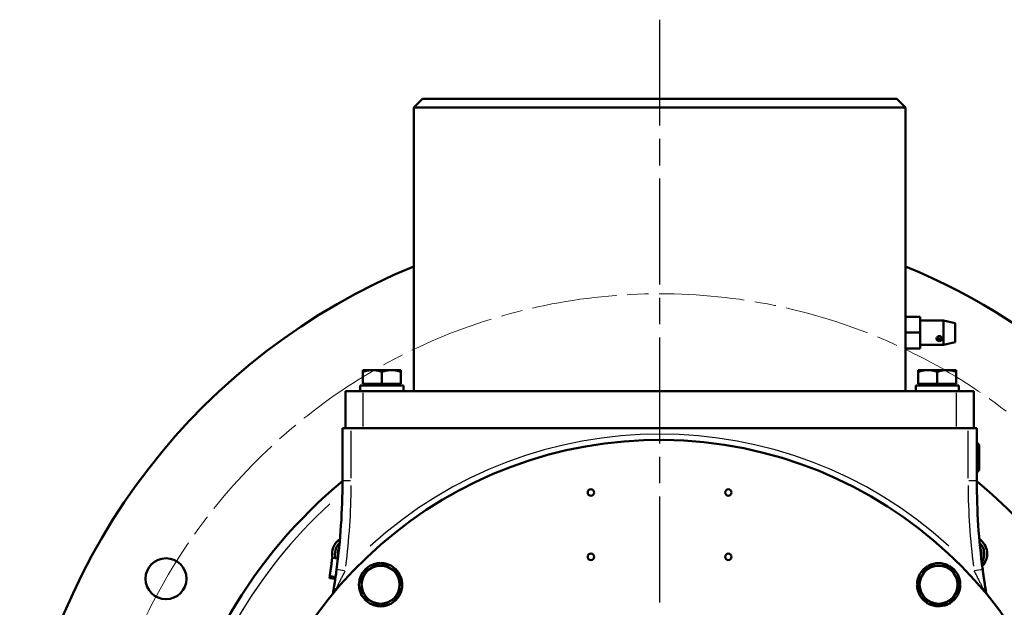
# Model space of a CAD drawing. Units: millimetres. Extents: x 0 to 2691, y 0 to 1901.
# Drawn here: x 682 to 1019, y 661 to 862 of the extents above; entities that cross this region are included whole.
import ezdxf

# ---------------------------------------------------------------- set-up
doc = ezdxf.new("R2010")
doc.units = ezdxf.units.MM
doc.header["$LTSCALE"] = 3.2
doc.linetypes.add('CHAIN', pattern=[0.7087, 0.4724, -0.0591, 0.1181, -0.0591])
doc.linetypes.add('DASHED', pattern=[0.2067, 0.1654, -0.0413])
for name, color, linetype, lineweight in [('Center Mark (ANSI)', 7, 'Continuous', 25), ('Dimension (ANSI)', 7, 'Continuous', 20), ('Hidden Narrow (ANSI)', 7, 'DASHED', 25), ('Sketch Geometry (ANSI)', 7, 'Continuous', 20), ('Visible (ANSI)', 7, 'Continuous', 50), ('Visible Narrow (ANSI)', 7, 'Continuous', 25)]:
    doc.layers.add(name, color=color, linetype=linetype, lineweight=lineweight)
doc.styles.add('Dimension text', font='TAHOMA.TTF')
doc.dimstyles.new('Eclipse - mm [in]', dxfattribs={"dimscale": 3.2, "dimtxt": 4, "dimasz": 5, "dimexe": 3.2, "dimexo": 1.6002, "dimgap": 0.8, "dimtad": 0, "dimtih": 1, "dimtoh": 1, "dimdec": 1, "dimrnd": 1e-08, "dimzin": 4, "dimdsep": 46, "dimtxsty": 'Dimension text', "dimcen": 0.09, "dimdle": 10, "dimclrd": 256, "dimclre": 256, "dimclrt": 256, "dimadec": 0, "dimazin": 1, "dimtfac": 1, "dimtdec": 1, "dimtofl": 0, "dimtmove": 0, "dimatfit": 3, "dimfxl": 1, "dimtolj": 1, "dimtzin": 4, "dimlwd": -1, "dimlwe": -1, "dimarcsym": 0})

# ---------------------------------------------------------------- blocks, each defined once
blk = doc.blocks.new('*D21')
at = {"layer": 'Defpoints', "color": 0}
for p in [(1038.97, 711.4), (763.2, 435.63)]:
    blk.add_point(p, dxfattribs=at)
at = {"layer": 'Dimension (ANSI)'}
for p, q in [((1097.19, 769.63), (1050.28, 722.72)), ((1146.35, 769.63), (1097.19, 769.63)), ((900.8, 573.52), (901.37, 573.52)), ((901.08, 573.23), (901.08, 573.81))]:
    blk.add_line(p, q, dxfattribs=at)
blk.add_solid([(1048.4, 724.6), (1052.17, 720.83), (1038.97, 711.4)], dxfattribs=at)
at = {"layer": 'Dimension (ANSI)', "insert": (1190.67, 769.63), "char_height": 12.8, "attachment_point": 5, "style": 'Dimension text'}
blk.add_mtext('\\A1;∅390\\P [∅15.4 in]', dxfattribs=at)

msp = doc.modelspace()

# ---------------------------------------------------------------- linework, layer by layer
at = {"layer": 'Center Mark (ANSI)', "linetype": 'CHAIN', "ltscale": 23.979681}
msp.add_line((901.08, 862.31), (901.08, 338.34), dxfattribs=at)
at = {"layer": 'Hidden Narrow (ANSI)', "ltscale": 0.006142}
for p, q in [((985.22, 759.29), (985.21, 759.29)), ((985.21, 751.15), (985.22, 751.14))]:
    msp.add_line(p, q, dxfattribs=at)
at = {"layer": 'Hidden Narrow (ANSI)', "ltscale": 1.964238}
for centre, start, end in [((795.02, 679.58), 150.8231, 196.9083), ((1007.15, 679.58), 343.0917, 29.1769)]:
    msp.add_arc(centre, 4.1, start, end, dxfattribs=at)
at = {"layer": 'Sketch Geometry (ANSI)', "linetype": 'CHAIN', "ltscale": 19.294968}
msp.add_circle((901.08, 573.52), 195, dxfattribs=at)
at = {"layer": 'Visible (ANSI)'}
for p, q in [((819.95, 835.22), (816.95, 832.22)), ((985.22, 832.22), (816.95, 832.22)), ((816.95, 735.22), (816.95, 832.22)), ((819.95, 835.22), (982.22, 835.22)), ((982.22, 835.22), (985.22, 832.22)), ((985.22, 760.68), (985.22, 832.22)), ((990.17, 760.68), (985.22, 760.68)), ((985.22, 760.68), (985.22, 755.22)), ((990.17, 755.22), (990.17, 760.68)), ((990.17, 759.41), (998.18, 759.41)), ((998.18, 751.03), (998.18, 759.41)), ((1002.24, 758.51), (998.18, 759.41)), ((1002.24, 758.51), (1002.24, 751.93)), ((985.22, 755.22), (985.22, 749.76)), ((990.17, 755.22), (985.22, 755.22)), ((990.17, 749.76), (990.17, 755.22)), ((1002.24, 751.93), (998.18, 751.03)), ((990.17, 749.76), (985.22, 749.76)), ((985.22, 735.22), (985.22, 749.76)), ((990.17, 751.03), (998.18, 751.03)), ((799.58, 741.84), (799.58, 742.42)), ((802.83, 742.42), (799.58, 742.42)), ((799.58, 737.72), (799.58, 741.84)), ((809.33, 742.42), (802.83, 742.42)), ((806.08, 737.72), (806.08, 741.84)), ((812.58, 742.42), (809.33, 742.42)), ((812.58, 742.42), (812.58, 741.84)), ((812.58, 737.72), (812.58, 741.84)), ((989.58, 741.84), (989.58, 742.42)), ((992.83, 742.42), (989.58, 742.42)), ((989.58, 737.72), (989.58, 741.84)), ((999.33, 742.42), (992.83, 742.42)), ((996.08, 737.72), (996.08, 741.84)), ((1002.58, 742.42), (999.33, 742.42)), ((1002.58, 742.42), (1002.58, 741.84)), ((1002.58, 737.72), (1002.58, 741.84)), ((806.08, 737.72), (799.58, 737.72)), ((800.38, 737.72), (800.38, 737.12)), ((812.58, 737.72), (806.08, 737.72)), ((811.78, 737.72), (811.78, 737.12)), ((996.08, 737.72), (989.58, 737.72)), ((990.38, 737.72), (990.38, 737.12)), ((1002.58, 737.72), (996.08, 737.72)), ((1001.78, 737.72), (1001.78, 737.12)), ((793.58, 735.22), (793.58, 722.52)), ((799.58, 735.22), (793.58, 735.22)), ((813.48, 737.12), (798.68, 737.12)), ((798.68, 737.12), (798.68, 735.22)), ((799.58, 735.22), (1002.58, 735.22)), ((813.48, 737.12), (813.48, 735.22)), ((1003.48, 737.12), (988.68, 737.12)), ((988.68, 737.12), (988.68, 735.22)), ((1008.58, 735.22), (1002.58, 735.22)), ((1003.48, 737.12), (1003.48, 735.22)), ((1008.58, 735.22), (1008.58, 722.52)), ((795.58, 722.52), (792.58, 722.52)), ((792.58, 722.52), (792.58, 704.52)), ((795.58, 722.52), (1006.58, 722.52)), ((1009.58, 722.52), (1006.58, 722.52)), ((1009.58, 704.52), (1009.58, 722.52)), ((1010.35, 716.88), (1009.58, 717.62)), ((1010.35, 716.88), (1010.35, 708.15)), ((1010.35, 708.15), (1009.58, 707.41)), ((791.04, 677.9), (789.05, 678.14)), ((799.13, 672.73), (805.63, 676.48)), ((805.63, 676.48), (812.13, 672.73)), ((989.04, 668.98), (992.79, 675.48)), ((992.79, 675.48), (996.54, 675.48)), ((996.54, 675.48), (1000.3, 675.48)), ((1000.3, 675.48), (1004.05, 668.98)), ((790.12, 670.94), (788.14, 671.23)), ((790.22, 671.65), (788.24, 671.94)), ((799.13, 668.98), (799.13, 672.73)), ((812.13, 672.73), (812.13, 668.98)), ((799.13, 665.22), (799.13, 668.98)), ((812.13, 669.49), (813.01, 669.49)), ((813.03, 668.98), (812.13, 668.98)), ((812.13, 668.98), (812.13, 665.22)), ((992.79, 662.48), (989.04, 668.98)), ((1004.05, 668.98), (1000.3, 662.48)), ((805.63, 661.47), (799.13, 665.22)), ((812.13, 665.22), (805.63, 661.47)), ((996.54, 662.48), (992.79, 662.48)), ((996.54, 661.58), (996.54, 662.48)), ((1000.3, 662.48), (996.54, 662.48)), ((997.06, 662.48), (997.06, 661.59))]:
    msp.add_line(p, q, dxfattribs=at)
at = {"layer": 'Visible (ANSI)', "flags": 128}
for points in [[(996.77, 752.35), (996.53, 752.38), (996.29, 752.45), (996.1, 752.57), (995.95, 752.72), (995.85, 752.91), (995.82, 753.12), (995.85, 753.34), (995.95, 753.55), (996.1, 753.73), (996.29, 753.87), (996.53, 753.97), (996.77, 754), (997.01, 753.97), (997.25, 753.87), (997.44, 753.73), (997.59, 753.55), (997.69, 753.34), (997.72, 753.12), (997.69, 752.91), (997.59, 752.72), (997.44, 752.57), (997.25, 752.45), (997.01, 752.38), (996.77, 752.35)], [(995.92, 753.5), (995.94, 753.47), (995.96, 753.44), (995.99, 753.41), (996.01, 753.39), (996.04, 753.36), (996.07, 753.34), (996.1, 753.31), (996.13, 753.29), (996.16, 753.27), (996.19, 753.25), (996.23, 753.23), (996.27, 753.22), (996.3, 753.2), (996.34, 753.18), (996.38, 753.17), (996.43, 753.16), (996.47, 753.15), (996.51, 753.14), (996.55, 753.13), (996.6, 753.13), (996.64, 753.12), (996.68, 753.12), (996.73, 753.12), (996.77, 753.11)], [(996.77, 753.11), (996.81, 753.12), (996.86, 753.12), (996.9, 753.12), (996.94, 753.13), (996.99, 753.13), (997.03, 753.14), (997.07, 753.15), (997.11, 753.16), (997.16, 753.17), (997.2, 753.18), (997.23, 753.2), (997.27, 753.22), (997.31, 753.23), (997.35, 753.25), (997.38, 753.27), (997.41, 753.29), (997.44, 753.31), (997.47, 753.34), (997.5, 753.36), (997.53, 753.39), (997.55, 753.41), (997.58, 753.44), (997.6, 753.47), (997.62, 753.5)], [(802.83, 742.42), (802.7, 742.42), (802.57, 742.41), (802.44, 742.41), (802.31, 742.4), (802.19, 742.39), (802.06, 742.38), (801.93, 742.37), (801.8, 742.35), (801.66, 742.34), (801.53, 742.32), (801.4, 742.3), (801.27, 742.27), (801.14, 742.25), (801, 742.22), (800.87, 742.19), (800.73, 742.16), (800.59, 742.13), (800.45, 742.1), (800.31, 742.06), (800.17, 742.02), (800.03, 741.98), (799.88, 741.93), (799.73, 741.89), (799.58, 741.84)], [(806.08, 741.84), (805.94, 741.89), (805.79, 741.93), (805.64, 741.98), (805.5, 742.02), (805.36, 742.06), (805.22, 742.1), (805.08, 742.13), (804.94, 742.16), (804.8, 742.19), (804.67, 742.22), (804.53, 742.25), (804.4, 742.27), (804.27, 742.3), (804.14, 742.32), (804, 742.34), (803.87, 742.35), (803.74, 742.37), (803.61, 742.38), (803.48, 742.39), (803.35, 742.4), (803.22, 742.41), (803.09, 742.41), (802.96, 742.42), (802.83, 742.42)], [(809.33, 742.42), (809.2, 742.42), (809.07, 742.41), (808.94, 742.41), (808.81, 742.4), (808.69, 742.39), (808.56, 742.38), (808.43, 742.37), (808.3, 742.35), (808.16, 742.34), (808.03, 742.32), (807.9, 742.3), (807.77, 742.27), (807.64, 742.25), (807.5, 742.22), (807.37, 742.19), (807.23, 742.16), (807.09, 742.13), (806.95, 742.1), (806.81, 742.06), (806.67, 742.02), (806.53, 741.98), (806.38, 741.93), (806.23, 741.89), (806.08, 741.84)], [(812.58, 741.84), (812.44, 741.89), (812.29, 741.93), (812.14, 741.98), (812, 742.02), (811.86, 742.06), (811.72, 742.1), (811.58, 742.13), (811.44, 742.16), (811.3, 742.19), (811.17, 742.22), (811.03, 742.25), (810.9, 742.27), (810.77, 742.3), (810.64, 742.32), (810.5, 742.34), (810.37, 742.35), (810.24, 742.37), (810.11, 742.38), (809.98, 742.39), (809.85, 742.4), (809.72, 742.41), (809.59, 742.41), (809.46, 742.42), (809.33, 742.42)], [(992.83, 742.42), (992.7, 742.42), (992.57, 742.41), (992.44, 742.41), (992.31, 742.4), (992.19, 742.39), (992.06, 742.38), (991.93, 742.37), (991.8, 742.35), (991.66, 742.34), (991.53, 742.32), (991.4, 742.3), (991.27, 742.27), (991.14, 742.25), (991, 742.22), (990.87, 742.19), (990.73, 742.16), (990.59, 742.13), (990.45, 742.1), (990.31, 742.06), (990.17, 742.02), (990.03, 741.98), (989.88, 741.93), (989.73, 741.89), (989.58, 741.84)], [(996.08, 741.84), (995.94, 741.89), (995.79, 741.93), (995.64, 741.98), (995.5, 742.02), (995.36, 742.06), (995.22, 742.1), (995.08, 742.13), (994.94, 742.16), (994.8, 742.19), (994.67, 742.22), (994.53, 742.25), (994.4, 742.27), (994.27, 742.3), (994.14, 742.32), (994, 742.34), (993.87, 742.35), (993.74, 742.37), (993.61, 742.38), (993.48, 742.39), (993.35, 742.4), (993.22, 742.41), (993.09, 742.41), (992.96, 742.42), (992.83, 742.42)], [(999.33, 742.42), (999.2, 742.42), (999.07, 742.41), (998.94, 742.41), (998.81, 742.4), (998.69, 742.39), (998.56, 742.38), (998.43, 742.37), (998.3, 742.35), (998.16, 742.34), (998.03, 742.32), (997.9, 742.3), (997.77, 742.27), (997.64, 742.25), (997.5, 742.22), (997.37, 742.19), (997.23, 742.16), (997.09, 742.13), (996.95, 742.1), (996.81, 742.06), (996.67, 742.02), (996.53, 741.98), (996.38, 741.93), (996.23, 741.89), (996.08, 741.84)], [(1002.58, 741.84), (1002.44, 741.89), (1002.29, 741.93), (1002.14, 741.98), (1002, 742.02), (1001.86, 742.06), (1001.72, 742.1), (1001.58, 742.13), (1001.44, 742.16), (1001.3, 742.19), (1001.17, 742.22), (1001.03, 742.25), (1000.9, 742.27), (1000.77, 742.3), (1000.64, 742.32), (1000.5, 742.34), (1000.37, 742.35), (1000.24, 742.37), (1000.11, 742.38), (999.98, 742.39), (999.85, 742.4), (999.72, 742.41), (999.59, 742.41), (999.46, 742.42), (999.33, 742.42)], [(789.05, 678.14), (789.02, 677.88), (788.99, 677.62), (788.96, 677.36), (788.93, 677.1), (788.9, 676.84), (788.86, 676.58), (788.83, 676.32), (788.8, 676.07), (788.77, 675.81), (788.73, 675.55), (788.7, 675.29), (788.67, 675.03), (788.63, 674.77), (788.6, 674.52), (788.56, 674.26), (788.53, 674), (788.49, 673.74), (788.46, 673.48), (788.42, 673.23), (788.39, 672.97), (788.35, 672.71), (788.31, 672.45), (788.28, 672.19), (788.24, 671.94)], [(790.56, 674.13), (790.52, 673.78), (790.47, 673.44), (790.42, 673.1), (790.38, 672.75), (790.33, 672.41), (790.28, 672.07), (790.23, 671.73), (790.18, 671.39), (790.13, 671.05), (790.08, 670.71), (790.03, 670.38), (789.98, 670.05), (789.93, 669.72), (789.88, 669.4), (789.83, 669.07), (789.78, 668.76), (789.73, 668.44), (789.68, 668.13), (789.63, 667.82), (789.58, 667.52), (789.54, 667.23), (789.49, 666.95), (789.44, 666.67), (789.4, 666.41)], [(1012.77, 666.41), (1012.73, 666.67), (1012.68, 666.95), (1012.63, 667.23), (1012.59, 667.52), (1012.54, 667.82), (1012.49, 668.13), (1012.44, 668.44), (1012.39, 668.76), (1012.34, 669.07), (1012.29, 669.4), (1012.24, 669.72), (1012.19, 670.05), (1012.14, 670.38), (1012.09, 670.71), (1012.04, 671.05), (1011.99, 671.39), (1011.94, 671.73), (1011.89, 672.07), (1011.84, 672.41), (1011.79, 672.75), (1011.75, 673.1), (1011.7, 673.44), (1011.65, 673.78), (1011.6, 674.13)], [(788.24, 671.94), (788.24, 671.91), (788.23, 671.88), (788.23, 671.85), (788.22, 671.82), (788.22, 671.79), (788.21, 671.76), (788.21, 671.73), (788.21, 671.7), (788.2, 671.67), (788.2, 671.64), (788.19, 671.61), (788.19, 671.58), (788.18, 671.56), (788.18, 671.53), (788.18, 671.5), (788.17, 671.47), (788.17, 671.44), (788.16, 671.41), (788.16, 671.38), (788.15, 671.35), (788.15, 671.32), (788.15, 671.29), (788.14, 671.26), (788.14, 671.23)], [(789.4, 666.41), (789.39, 666.37), (789.38, 666.32), (789.37, 666.28), (789.36, 666.24), (789.35, 666.19), (789.34, 666.15), (789.32, 666.11), (789.31, 666.07), (789.29, 666.03), (789.28, 665.99), (789.26, 665.95), (789.24, 665.91), (789.23, 665.87), (789.21, 665.83), (789.19, 665.79), (789.17, 665.75), (789.14, 665.72), (789.12, 665.68), (789.1, 665.64), (789.08, 665.61), (789.05, 665.58), (789.03, 665.54), (789, 665.51), (788.97, 665.47)], [(1013.2, 665.47), (1013.17, 665.51), (1013.14, 665.54), (1013.12, 665.58), (1013.09, 665.61), (1013.07, 665.64), (1013.05, 665.68), (1013.02, 665.72), (1013, 665.75), (1012.98, 665.79), (1012.96, 665.83), (1012.94, 665.87), (1012.92, 665.91), (1012.91, 665.95), (1012.89, 665.99), (1012.87, 666.03), (1012.86, 666.07), (1012.84, 666.11), (1012.83, 666.15), (1012.82, 666.19), (1012.81, 666.24), (1012.8, 666.28), (1012.79, 666.32), (1012.78, 666.37), (1012.77, 666.41)]]:
    msp.add_lwpolyline(points, dxfattribs=at)
at = {"layer": 'Visible (ANSI)'}
for centre, radius in [((877.58, 700.52), 1.1), ((924.58, 700.52), 1.1), ((732.21, 671.02), 7), ((877.58, 678.52), 1.1), ((924.58, 678.52), 1.1)]:
    msp.add_circle(centre, radius, dxfattribs=at)
for centre, radius, start, end in [((901.08, 573.52), 221, 112.3771, 172.1557), ((901.08, 573.52), 221, 187.8443, 67.6229), ((901.08, 573.52), 145, 192.0062, 167.9938), ((901.08, 573.52), 170, 129.6604, 169.7801), ((901.08, 573.52), 170, 190.2199, 50.3396), ((563.02, 704.52), 229.56, 352.3929, 0), ((1239.15, 704.52), 229.56, 180, 187.6071), ((795.02, 679.58), 6, 123.3686, 194.1324), ((1007.15, 679.58), 6, 315.6372, 56.6314), ((795.02, 679.58), 5, 133.209, 198.552), ((795.02, 679.58), 4.08, 151.5856, 196.1458), ((1007.15, 679.58), 5, 325.4776, 46.791), ((1007.15, 679.58), 4.08, 343.8542, 28.4144), ((805.63, 668.98), 6.5, 0, 180), ((805.63, 668.98), 7.4, 91.4755, 148.4988), ((805.63, 668.98), 7.4, 31.5012, 88.5245), ((996.54, 668.98), 7.4, 121.5012, 178.5245), ((996.54, 668.98), 6.5, 90, 270), ((996.54, 668.98), 7.4, 61.4474, 118.5526), ((996.54, 668.98), 6.5, 270, 90), ((996.54, 668.98), 7.4, 1.4755, 58.4988), ((805.63, 668.98), 7.4, 151.4474, 208.5526), ((805.63, 668.98), 7.4, 4.0161, 28.5526), ((805.63, 668.98), 6.5, 180, 0), ((805.63, 668.98), 7.4, 331.4474, 0), ((805.63, 668.98), 7.4, 0, 4.0161), ((996.54, 668.98), 7.4, 181.4755, 238.4988), ((996.54, 668.98), 7.4, 301.5012, 358.5245), ((805.63, 668.98), 7.4, 211.5012, 268.5245), ((805.63, 668.98), 7.4, 271.4755, 328.4988), ((996.54, 668.98), 7.4, 241.4474, 270), ((996.54, 668.98), 7.4, 270, 274.0161), ((996.54, 668.98), 7.4, 274.0161, 298.5526)]:
    msp.add_arc(centre, radius, start, end, dxfattribs=at)
at = {"layer": 'Visible Narrow (ANSI)'}
for p, q in [((799.58, 734.58), (799.58, 723.15)), ((1002.58, 734.58), (1002.58, 723.15)), ((795.58, 705.42), (795.58, 721.62)), ((1006.58, 721.62), (1006.58, 705.42)), ((795.35, 704.52), (792.59, 704.52)), ((1009.58, 704.52), (1006.82, 704.52)), ((793.3, 673.76), (790.57, 674.13)), ((1011.6, 674.13), (1008.86, 673.76))]:
    msp.add_line(p, q, dxfattribs=at)
at = {"layer": 'Visible Narrow (ANSI)', "flags": 128}
for points in [[(790.38, 667.59), (790.5, 667.81), (790.61, 668.03), (790.73, 668.26), (790.85, 668.5), (790.98, 668.74), (791.1, 668.99), (791.23, 669.24), (791.36, 669.5), (791.5, 669.75), (791.63, 670.01), (791.76, 670.27), (791.9, 670.53), (792.03, 670.8), (792.17, 671.06), (792.3, 671.33), (792.44, 671.59), (792.58, 671.86), (792.72, 672.13), (792.85, 672.4), (792.99, 672.66), (793.13, 672.93), (793.27, 673.2), (793.4, 673.46), (793.54, 673.73)], [(1008.63, 673.73), (1008.77, 673.46), (1008.9, 673.2), (1009.04, 672.93), (1009.18, 672.66), (1009.32, 672.4), (1009.45, 672.13), (1009.59, 671.86), (1009.73, 671.59), (1009.86, 671.33), (1010, 671.06), (1010.14, 670.8), (1010.27, 670.53), (1010.41, 670.27), (1010.54, 670.01), (1010.67, 669.75), (1010.81, 669.5), (1010.94, 669.24), (1011.07, 668.99), (1011.19, 668.74), (1011.32, 668.5), (1011.44, 668.26), (1011.56, 668.03), (1011.67, 667.81), (1011.78, 667.59)], [(788.97, 665.47), (789.04, 665.56), (789.11, 665.64), (789.18, 665.73), (789.24, 665.81), (789.31, 665.9), (789.37, 665.98), (789.44, 666.07), (789.5, 666.16), (789.56, 666.25), (789.62, 666.33), (789.68, 666.42), (789.74, 666.51), (789.8, 666.6), (789.86, 666.69), (789.92, 666.78), (789.98, 666.87), (790.03, 666.96), (790.08, 667.05), (790.14, 667.14), (790.19, 667.23), (790.24, 667.32), (790.29, 667.41), (790.34, 667.5), (790.38, 667.59)], [(1011.78, 667.59), (1011.83, 667.5), (1011.88, 667.41), (1011.93, 667.32), (1011.98, 667.23), (1012.03, 667.14), (1012.08, 667.05), (1012.14, 666.96), (1012.19, 666.87), (1012.25, 666.78), (1012.31, 666.69), (1012.37, 666.6), (1012.42, 666.51), (1012.48, 666.42), (1012.55, 666.33), (1012.61, 666.25), (1012.67, 666.16), (1012.73, 666.07), (1012.8, 665.98), (1012.86, 665.9), (1012.93, 665.81), (1012.99, 665.73), (1013.06, 665.64), (1013.13, 665.56), (1013.2, 665.47)]]:
    msp.add_lwpolyline(points, dxfattribs=at)
at = {"layer": 'Visible Narrow (ANSI)'}
for centre, radius, start, end in [((901.08, 573.52), 147, 47.6806, 132.3194), ((563.02, 704.52), 232.56, 352.7733, 359.6196), ((1239.15, 704.52), 232.56, 180.3804, 187.2267), ((901.08, 573.52), 167, 132.4883, 167.6415), ((901.08, 573.52), 167, 201.3585, 38.5117)]:
    msp.add_arc(centre, radius, start, end, dxfattribs=at)
for centre, major_axis, start_param, end_param in [((792.36, 665.91), (-2.96, 0.5), 5.584602, 6.246418), ((1009.81, 665.91), (2.96, 0.5), 0.036768, 0.698584)]:
    msp.add_ellipse(centre, major_axis=major_axis, ratio=0.659068, start_param=start_param, end_param=end_param, dxfattribs=at)

# ---------------------------------------------------------------- dimensions: what is measured, and where the dimension line sits
at = {"layer": 'Dimension (ANSI)'}
dim = msp.add_diameter_dim_2p(p1=(763.2, 435.63), p2=(1038.97, 711.4), dimstyle='Eclipse - mm [in]', override={"dimdec": 0, "dimpost": '\\X', "dimtp": 0, "dimtm": 0, "dimtdec": 1}, dxfattribs=at)
dim.commit()
dim.dimension.update_dxf_attribs({"geometry": '*D21', "text_midpoint": (1190.67, 769.63), "dimtype": 163})

doc.saveas('drawing.dxf')
